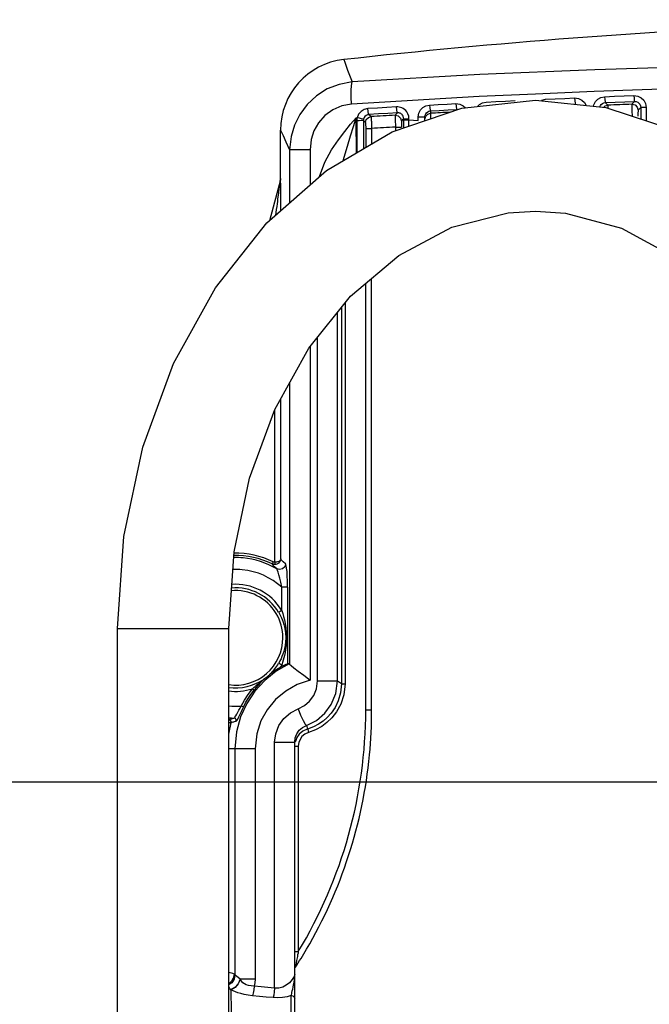
# Model space of a CAD drawing. Extents: x 0 to 297, y 0 to 210.
# Drawn here: x 158 to 169, y 174 to 191 of the extents above; entities that cross this region are included whole.
import ezdxf
from ezdxf.enums import TextEntityAlignment as Align

# ---------------------------------------------------------------- set-up
doc = ezdxf.new("R2010")
doc.units = 0
doc.header["$LTSCALE"] = 16.335
doc.layers.get('0').update_dxf_attribs({"linetype": 'CONTINUOUS'})
doc.layers.add('DIMENSION', color=7, linetype='CONTINUOUS')
doc.styles.add('TEXTSTYLE_2', font='arial.ttf')
doc.dimstyles.get("Standard").update_dxf_attribs({"dimtxt": 2.5, "dimasz": 2.5, "dimexe": 1.25, "dimexo": 0.625, "dimtad": 1, "dimcen": 2.5, "dimazin": 3, "dimtfac": 1, "dimtmove": 0, "dimatfit": 3})

# ---------------------------------------------------------------- blocks, each defined once
blk = doc.blocks.new('_FILLED')
at = {"color": 0, "linetype": 'BYBLOCK'}
blk.add_solid([(0, 0), (-1, 0.1875), (-1, -0.1875)], dxfattribs=at)
blk = doc.blocks.new('*D2')
at = {"layer": 'DIMENSION', "color": 2, "linetype": 'CONTINUOUS'}
for p, q in [((171.624, 178.038), (131.179, 178.038)), ((133.179, 178.038), (133.179, 140.538)), ((133.179, 103.038), (133.179, 140.538)), ((156.054, 103.038), (131.179, 103.038))]:
    blk.add_line(p, q, dxfattribs=at)
at = {"layer": 'DIMENSION', "color": 2, "linetype": 'CONTINUOUS', "xscale": 4, "yscale": 4, "zscale": 4}
for p, rotation in [((133.179, 178.038), 90), ((133.179, 103.038), 270)]:
    blk.add_blockref('_FILLED', p, dxfattribs=dict(at, rotation=rotation))
at = {"layer": 'DIMENSION', "color": 5, "linetype": 'CONTINUOUS', "style": 'TEXTSTYLE_2'}
blk.add_text('375', height=3.5, rotation=90, dxfattribs=at).set_placement((132.304, 140.538), align=Align.CENTER)

msp = doc.modelspace()

# ---------------------------------------------------------------- linework, layer by layer
at = {"color": 9, "linetype": 'CONTINUOUS'}
for p, q in [((166.779, 189.579), (166.841, 189.592)), ((168.452, 189.455), (168.452, 189.259)), ((168.545, 189.455), (168.545, 189.228)), ((163.64, 189.28), (163.658, 189.279)), ((164.693, 189.235), (164.693, 189.294)), ((164.804, 189.255), (164.817, 189.303)), ((164.817, 189.303), (164.851, 189.34)), ((164.851, 189.34), (164.899, 189.355)), ((164.899, 189.394), (164.899, 189.355)), ((164.306, 189.122), (164.306, 189.058)), ((164.446, 189.242), (164.446, 189.263)), ((164.446, 189.106), (164.446, 189.242)), ((164.535, 189.242), (164.535, 189.263)), ((164.535, 189.136), (164.535, 189.242)), ((164.535, 189.242), (164.693, 189.235)), ((163.803, 189.099), (163.803, 188.776)), ((163.903, 189.099), (163.903, 188.835)), ((162.517, 188.737), (162.517, 187.837)), ((162.862, 188.737), (162.862, 188.142)), ((162.365, 188.25), (162.365, 188.252)), ((163.804, 179.259), (163.804, 186.475)), ((163.455, 186.142), (163.455, 179.702)), ((163.327, 179.748), (163.327, 185.982)), ((163.395, 186.067), (163.395, 179.702)), ((162.989, 179.748), (162.989, 185.562)), ((162.862, 185.404), (162.862, 179.761)), ((162.517, 184.795), (162.517, 180.033)), ((162.367, 181.815), (162.367, 184.524)), ((162.267, 181.757), (162.267, 184.344)), ((162.249, 181.76), (162.24, 181.763)), ((162.268, 181.717), (162.252, 181.718)), ((162.281, 181.718), (162.268, 181.717)), ((162.384, 180.94), (162.384, 181.335)), ((162.483, 181.335), (162.483, 180.038)), ((162.461, 180.567), (162.464, 180.478)), ((162.384, 179.992), (162.384, 180.017)), ((161.488, 178.847), (161.529, 179.039)), ((162.264, 174.55), (162.264, 178.712)), ((162.664, 178.647), (162.664, 175.171)), ((161.592, 178.599), (161.592, 174.775)), ((161.934, 178.599), (161.934, 174.703))]:
    msp.add_line(p, q, dxfattribs=at)
at = {"color": 7, "linetype": 'CONTINUOUS'}
for p, q in [((164.804, 189.235), (164.804, 189.294)), ((162.364, 188.25), (162.364, 189.07)), ((162.364, 189.07), (162.364, 189.07)), ((162.361, 188.226), (162.177, 187.536)), ((163.904, 179.259), (163.904, 186.56)), ((162.332, 180.909), (162.357, 180.864)), ((159.608, 140.638), (159.608, 180.638)), ((161.488, 140.638), (161.488, 180.638)), ((162.447, 180.561), (162.452, 180.478)), ((162.64, 178.789), (162.614, 178.724)), ((162.68, 178.846), (162.64, 178.789)), ((162.82, 178.935), (162.812, 178.931)), ((162.604, 174.789), (162.604, 178.712)), ((162.614, 178.724), (162.613, 178.711)), ((162.604, 174.376), (162.604, 174.789)), ((162.604, 174.002), (162.604, 174.376))]:
    msp.add_line(p, q, dxfattribs=at)
at = {"color": 9, "linetype": 'CONTINUOUS'}
for points in [[(163.432, 190.263), (163.449, 190.217), (163.498, 190.086), (163.572, 189.884)], [(174.677, 190.224), (172.885, 190.211), (171.176, 190.186), (169.47, 190.148), (167.679, 190.091), (165.73, 190.008), (163.572, 189.884)], [(163.572, 189.884), (163.353, 189.844), (163.152, 189.766), (162.97, 189.651), (162.811, 189.504), (162.687, 189.334), (162.598, 189.155), (162.541, 188.961), (162.517, 188.737)], [(163.565, 189.509), (163.56, 189.629), (163.559, 189.738), (163.563, 189.826), (163.572, 189.884)], [(174.65, 189.865), (172.862, 189.851), (171.157, 189.824), (169.454, 189.783), (167.665, 189.724), (166.672, 189.679)], [(166.672, 189.679), (165.719, 189.637), (163.565, 189.509)], [(166.841, 189.592), (167.005, 189.6), (167.17, 189.607), (167.334, 189.614)], [(167.334, 189.614), (167.4, 189.606), (167.458, 189.578), (167.503, 189.535), (167.528, 189.488)], [(167.334, 189.614), (167.337, 189.564), (167.342, 189.528), (167.347, 189.514)], [(167.656, 189.474), (167.66, 189.498), (167.688, 189.553), (167.728, 189.594), (167.78, 189.622), (167.842, 189.635)], [(167.842, 189.635), (168.007, 189.642), (168.172, 189.648), (168.338, 189.654)], [(167.842, 189.635), (167.845, 189.585), (167.849, 189.549), (167.853, 189.535)], [(168.338, 189.654), (168.403, 189.646), (168.461, 189.617), (168.505, 189.575), (168.534, 189.52), (168.545, 189.455)], [(168.338, 189.654), (168.34, 189.605), (168.344, 189.568), (168.349, 189.554)], [(163.565, 189.509), (163.397, 189.479), (163.246, 189.415), (163.113, 189.319), (163.003, 189.195), (162.928, 189.059), (162.881, 188.911), (162.862, 188.737)], [(164.323, 189.462), (164.162, 189.452), (164.001, 189.443), (163.841, 189.433)], [(164.535, 189.263), (164.53, 189.307), (164.517, 189.345), (164.499, 189.377), (164.479, 189.401), (164.457, 189.421), (164.435, 189.435), (164.414, 189.446), (164.392, 189.454), (164.37, 189.459), (164.348, 189.462), (164.323, 189.462)], [(164.34, 189.362), (164.334, 189.376), (164.327, 189.412), (164.323, 189.462)], [(164.693, 189.294), (164.703, 189.356), (164.731, 189.41), (164.771, 189.452), (164.821, 189.48), (164.883, 189.494)], [(164.883, 189.494), (165.031, 189.502), (165.179, 189.51), (165.327, 189.518)], [(164.883, 189.494), (164.887, 189.444), (164.893, 189.408), (164.899, 189.394)], [(165.327, 189.518), (165.393, 189.51), (165.452, 189.482), (165.49, 189.446)], [(165.327, 189.518), (165.331, 189.468), (165.337, 189.432), (165.342, 189.418)], [(165.695, 189.469), (165.729, 189.503), (165.779, 189.531), (165.841, 189.544)], [(165.841, 189.544), (166.004, 189.553), (166.167, 189.561), (166.331, 189.568)], [(167.762, 189.463), (167.771, 189.485), (167.786, 189.505), (167.805, 189.52), (167.827, 189.53), (167.853, 189.535)], [(167.827, 189.456), (167.849, 189.478), (167.897, 189.493)], [(167.853, 189.535), (168.018, 189.542), (168.183, 189.548), (168.349, 189.554)], [(167.853, 189.535), (167.875, 189.514), (167.897, 189.493)], [(167.897, 189.493), (167.897, 189.488), (167.898, 189.477), (167.899, 189.462), (167.899, 189.445), (167.899, 189.44)], [(168.349, 189.554), (168.327, 189.532), (168.304, 189.508)], [(168.304, 189.508), (168.304, 189.503), (168.304, 189.489), (168.304, 189.471), (168.304, 189.451), (168.304, 189.43), (168.304, 189.408), (168.305, 189.386), (168.305, 189.363), (168.306, 189.337), (168.306, 189.308)], [(168.304, 189.508), (168.356, 189.496), (168.394, 189.459), (168.408, 189.408)], [(168.349, 189.554), (168.376, 189.552), (168.401, 189.542), (168.422, 189.526), (168.438, 189.506), (168.449, 189.482), (168.452, 189.455)], [(168.452, 189.455), (168.43, 189.432), (168.408, 189.408)], [(168.545, 189.455), (168.499, 189.455), (168.465, 189.455), (168.452, 189.455)], [(163.02, 188.281), (163.021, 188.287), (163.11, 188.53), (163.225, 188.737), (163.342, 188.906), (163.45, 189.046), (163.549, 189.169), (163.64, 189.28)], [(163.421, 188.552), (163.437, 188.61), (163.493, 188.798), (163.546, 188.972), (163.595, 189.132), (163.64, 189.28)], [(163.649, 188.686), (163.646, 188.851), (163.643, 189.062), (163.64, 189.28)], [(163.658, 189.279), (163.655, 189.263), (163.653, 189.246), (163.652, 189.229)], [(163.841, 189.433), (163.777, 189.419), (163.725, 189.387), (163.683, 189.34), (163.658, 189.279)], [(163.767, 189.256), (163.758, 189.257), (163.733, 189.262), (163.698, 189.27), (163.658, 189.279)], [(163.858, 189.333), (163.833, 189.328), (163.81, 189.317), (163.791, 189.302), (163.777, 189.281), (163.767, 189.256)], [(163.801, 189.199), (163.813, 189.247), (163.848, 189.283), (163.895, 189.299)], [(163.858, 189.333), (163.852, 189.347), (163.845, 189.383), (163.841, 189.433)], [(164.34, 189.362), (164.179, 189.353), (164.019, 189.343), (163.858, 189.333)], [(163.858, 189.333), (163.876, 189.316), (163.895, 189.299)], [(163.895, 189.299), (163.896, 189.294), (163.896, 189.283), (163.897, 189.268), (163.898, 189.25), (163.898, 189.232), (163.899, 189.213), (163.9, 189.193), (163.9, 189.173), (163.901, 189.15), (163.902, 189.126), (163.903, 189.099)], [(164.34, 189.362), (164.321, 189.342), (164.302, 189.322)], [(164.302, 189.322), (164.302, 189.316), (164.302, 189.303), (164.302, 189.285), (164.303, 189.264), (164.303, 189.243), (164.303, 189.222), (164.304, 189.2), (164.305, 189.176), (164.305, 189.151), (164.306, 189.122)], [(164.302, 189.322), (164.354, 189.311), (164.393, 189.274), (164.408, 189.222)], [(164.446, 189.263), (164.443, 189.285), (164.437, 189.304), (164.428, 189.32), (164.418, 189.332), (164.407, 189.342), (164.396, 189.349), (164.385, 189.354), (164.375, 189.358), (164.364, 189.361), (164.352, 189.362), (164.34, 189.362)], [(164.693, 189.294), (164.735, 189.294), (164.771, 189.294), (164.796, 189.294), (164.804, 189.294)], [(164.819, 189.346), (164.832, 189.363), (164.851, 189.378), (164.873, 189.389), (164.899, 189.394)], [(164.899, 189.394), (165.047, 189.402), (165.195, 189.41), (165.342, 189.418)], [(164.899, 189.355), (164.899, 189.35), (164.899, 189.339), (164.9, 189.324), (164.9, 189.307), (164.901, 189.288), (164.901, 189.269), (164.902, 189.26)], [(168.408, 189.408), (168.407, 189.406), (168.407, 189.399), (168.407, 189.39), (168.407, 189.38), (168.406, 189.369), (168.406, 189.358), (168.406, 189.347), (168.406, 189.335), (168.406, 189.323), (168.406, 189.308)], [(163.764, 189.233), (163.755, 189.231), (163.73, 189.23), (163.694, 189.229), (163.652, 189.229)], [(163.652, 189.229), (163.652, 188.991), (163.654, 188.773), (163.655, 188.689)], [(163.767, 189.256), (163.766, 189.249), (163.765, 189.241), (163.764, 189.233)], [(163.764, 189.233), (163.765, 188.989), (163.767, 188.768), (163.767, 188.755)], [(163.764, 189.233), (163.782, 189.216), (163.801, 189.199)], [(163.801, 189.199), (163.801, 189.196), (163.802, 189.191), (163.802, 189.183), (163.802, 189.175), (163.802, 189.165), (163.802, 189.156), (163.802, 189.146), (163.803, 189.136), (163.803, 189.125), (163.803, 189.112), (163.803, 189.099)], [(164.306, 189.122), (164.356, 189.122), (164.392, 189.122), (164.406, 189.122)], [(164.408, 189.222), (164.407, 189.219), (164.407, 189.213), (164.407, 189.204), (164.407, 189.193), (164.406, 189.183), (164.406, 189.172), (164.406, 189.161), (164.406, 189.149), (164.406, 189.136), (164.406, 189.122)], [(164.446, 189.263), (164.427, 189.243), (164.408, 189.222)], [(164.446, 189.263), (164.458, 189.263), (164.49, 189.263), (164.535, 189.263)], [(164.446, 189.242), (164.458, 189.242), (164.49, 189.242), (164.535, 189.242)], [(162.364, 189.07), (162.375, 189.047), (162.406, 188.98), (162.455, 188.874), (162.517, 188.737)], [(163.803, 189.099), (163.817, 189.099), (163.853, 189.099), (163.903, 189.099)], [(162.862, 188.737), (162.738, 188.737), (162.633, 188.737), (162.556, 188.737), (162.517, 188.737)], [(162.286, 187.633), (162.291, 187.675), (162.298, 187.728), (162.304, 187.777), (162.31, 187.822), (162.316, 187.864), (162.32, 187.902), (162.325, 187.938), (162.329, 187.971), (162.333, 188.001), (162.337, 188.029), (162.34, 188.055), (162.343, 188.078), (162.346, 188.1), (162.348, 188.12), (162.35, 188.138), (162.353, 188.155), (162.354, 188.17), (162.356, 188.183), (162.357, 188.194), (162.359, 188.204), (162.36, 188.211), (162.36, 188.217), (162.361, 188.221), (162.361, 188.225), (162.361, 188.226)], [(162.365, 188.252), (162.364, 188.243), (162.363, 188.234), (162.361, 188.226)], [(162.365, 188.252), (162.364, 188.251), (162.364, 188.25)], [(162.366, 188.142), (162.366, 188.161), (162.365, 188.178), (162.365, 188.194), (162.365, 188.207), (162.365, 188.219), (162.365, 188.229), (162.365, 188.237), (162.365, 188.243), (162.365, 188.247), (162.365, 188.25)], [(162.367, 187.705), (162.367, 187.736), (162.367, 187.787), (162.367, 187.834), (162.367, 187.877), (162.367, 187.917), (162.367, 187.954), (162.366, 187.988), (162.366, 188.019), (162.366, 188.048), (162.366, 188.074), (162.366, 188.099), (162.366, 188.122), (162.366, 188.142)], [(162.367, 181.815), (162.366, 181.806), (162.362, 181.798), (162.357, 181.791), (162.35, 181.784), (162.342, 181.777), (162.332, 181.772), (162.322, 181.767), (162.311, 181.763), (162.298, 181.76), (162.284, 181.758), (162.267, 181.757)], [(162.449, 181.731), (162.41, 181.767), (162.382, 181.794), (162.367, 181.815)], [(162.24, 181.763), (162.231, 181.746), (162.224, 181.733), (162.222, 181.728)], [(162.251, 181.69), (162.235, 181.707), (162.222, 181.728)], [(162.252, 181.718), (162.237, 181.722), (162.222, 181.728)], [(162.267, 181.757), (162.258, 181.758), (162.249, 181.76)], [(162.299, 181.645), (162.261, 181.681), (162.251, 181.69)], [(162.267, 181.757), (162.268, 181.738), (162.268, 181.723), (162.268, 181.717)], [(162.449, 181.731), (162.435, 181.681), (162.398, 181.645), (162.348, 181.632), (162.299, 181.645)], [(162.384, 181.335), (162.366, 181.419), (162.35, 181.489), (162.335, 181.546), (162.323, 181.588), (162.313, 181.618), (162.305, 181.637), (162.299, 181.645)], [(162.483, 181.335), (162.481, 181.439), (162.478, 181.529), (162.473, 181.602), (162.467, 181.658), (162.461, 181.697), (162.455, 181.721), (162.449, 181.731)], [(162.483, 181.335), (162.466, 181.335), (162.43, 181.335), (162.384, 181.335)], [(162.384, 180.94), (162.358, 180.925), (162.339, 180.913), (162.332, 180.909)], [(162.384, 180.94), (162.4, 180.891), (162.416, 180.84), (162.43, 180.782), (162.443, 180.718), (162.453, 180.647), (162.461, 180.567)], [(159.608, 180.638), (159.608, 180.638), (159.637, 180.638), (159.711, 180.638), (159.828, 180.638)], [(159.828, 180.638), (159.98, 180.638), (160.161, 180.638), (160.361, 180.638), (160.571, 180.638), (160.78, 180.638), (160.976, 180.638), (161.152, 180.638), (161.297, 180.638), (161.404, 180.638), (161.469, 180.638), (161.488, 180.638)], [(162.452, 180.478), (162.449, 180.411), (162.442, 180.35), (162.431, 180.295), (162.418, 180.246), (162.404, 180.201), (162.388, 180.161), (162.372, 180.123), (162.354, 180.087), (162.332, 180.047)], [(162.464, 180.478), (162.462, 180.406), (162.457, 180.341), (162.45, 180.282), (162.441, 180.23), (162.432, 180.182), (162.421, 180.138), (162.41, 180.098), (162.398, 180.059), (162.384, 180.017)], [(162.509, 180.038), (162.291, 179.913), (162.096, 179.757), (161.929, 179.574), (161.793, 179.369), (161.688, 179.141), (161.618, 178.885), (161.592, 178.599)], [(162.384, 180.017), (162.358, 180.032), (162.339, 180.043), (162.332, 180.047)], [(161.887, 179.618), (161.911, 179.638), (161.933, 179.656), (161.953, 179.672), (161.971, 179.686), (161.986, 179.699), (162, 179.711), (162.013, 179.721), (162.024, 179.73), (162.034, 179.738), (162.043, 179.746), (162.051, 179.752), (162.058, 179.758), (162.064, 179.764), (162.07, 179.768), (162.075, 179.773), (162.079, 179.776), (162.082, 179.78), (162.085, 179.782), (162.084, 179.782)], [(161.918, 179.593), (161.938, 179.618), (161.956, 179.64), (161.973, 179.659), (161.987, 179.676), (162, 179.691), (162.012, 179.704), (162.023, 179.715), (162.032, 179.726), (162.041, 179.735), (162.048, 179.743), (162.055, 179.75), (162.062, 179.756), (162.067, 179.762), (162.072, 179.767), (162.077, 179.772), (162.081, 179.776), (162.084, 179.779), (162.087, 179.783), (162.089, 179.785)], [(161.7, 179.324), (161.753, 179.423), (161.814, 179.519), (161.887, 179.618)], [(161.918, 179.593), (161.913, 179.597), (161.902, 179.606), (161.887, 179.618)], [(162.862, 179.761), (162.646, 179.686), (162.451, 179.575), (162.28, 179.432), (162.14, 179.262), (162.033, 179.071), (161.961, 178.851), (161.934, 178.599)], [(162.661, 179.278), (162.767, 179.332), (162.854, 179.406), (162.924, 179.5), (162.972, 179.617), (162.989, 179.748)], [(162.802, 178.996), (162.971, 179.082), (163.111, 179.201), (163.222, 179.352), (163.299, 179.538), (163.327, 179.748)], [(163.395, 179.702), (163.38, 179.546), (163.34, 179.411), (163.286, 179.298), (163.222, 179.205), (163.154, 179.13), (163.083, 179.068), (163.007, 179.017), (162.921, 178.972), (162.82, 178.935)], [(163.455, 179.702), (163.435, 179.515), (163.383, 179.357), (163.312, 179.228), (163.232, 179.125), (163.148, 179.044), (163.059, 178.978), (162.957, 178.923), (162.837, 178.878)], [(162.989, 179.748), (163.089, 179.748), (163.181, 179.748), (163.257, 179.748), (163.307, 179.748), (163.327, 179.748)], [(163.327, 179.748), (163.343, 179.738), (163.36, 179.727), (163.377, 179.715), (163.395, 179.702)], [(163.395, 179.702), (163.404, 179.702), (163.426, 179.702), (163.455, 179.702)], [(161.736, 179.306), (161.774, 179.379), (161.816, 179.45), (161.864, 179.521), (161.918, 179.593)], [(161.578, 179.12), (161.584, 179.125), (161.593, 179.137), (161.607, 179.159), (161.623, 179.188), (161.64, 179.219), (161.659, 179.254), (161.68, 179.29), (161.7, 179.324)], [(161.616, 179.069), (161.621, 179.073), (161.628, 179.084), (161.639, 179.104), (161.653, 179.132), (161.668, 179.164), (161.684, 179.198), (161.701, 179.234), (161.719, 179.271), (161.736, 179.306)], [(161.736, 179.306), (161.73, 179.309), (161.717, 179.316), (161.7, 179.324)], [(162.264, 178.712), (162.282, 178.856), (162.334, 178.992), (162.418, 179.113), (162.53, 179.211), (162.661, 179.278)], [(162.661, 179.278), (162.703, 179.169), (162.745, 179.077), (162.78, 179.016), (162.802, 178.996)], [(161.494, 179.09), (161.502, 179.096), (161.512, 179.101), (161.525, 179.106), (161.538, 179.11), (161.552, 179.114), (161.565, 179.117), (161.578, 179.12)], [(161.616, 179.069), (161.615, 179.093), (161.601, 179.113), (161.578, 179.12)], [(163.804, 179.259), (163.843, 179.259), (163.875, 179.259), (163.897, 179.259), (163.904, 179.259)], [(161.488, 179.045), (161.493, 179.044), (161.504, 179.043), (161.513, 179.041), (161.519, 179.04), (161.524, 179.04), (161.527, 179.04), (161.529, 179.039)], [(161.529, 179.039), (161.528, 179.063), (161.515, 179.082), (161.494, 179.09)], [(161.529, 179.039), (161.537, 179.045), (161.548, 179.05), (161.561, 179.055), (161.574, 179.059), (161.588, 179.063), (161.602, 179.066), (161.616, 179.069)], [(162.623, 178.815), (162.639, 178.852), (162.681, 178.913), (162.737, 178.962), (162.802, 178.996)], [(162.802, 178.996), (162.808, 178.977), (162.814, 178.957), (162.82, 178.935)], [(162.837, 178.878), (162.772, 178.848), (162.725, 178.806), (162.693, 178.76), (162.672, 178.709), (162.664, 178.647)], [(162.82, 178.935), (162.823, 178.927), (162.829, 178.906), (162.837, 178.878)], [(162.264, 178.712), (162.366, 178.712), (162.461, 178.712), (162.537, 178.712), (162.587, 178.712), (162.604, 178.712)], [(162.604, 178.647), (162.612, 178.647), (162.634, 178.647), (162.664, 178.647)], [(161.592, 178.599), (161.506, 178.599), (161.488, 178.599)], [(161.934, 178.599), (161.81, 178.599), (161.704, 178.599), (161.629, 178.599), (161.592, 178.599)], [(162.604, 175.171), (162.612, 175.171), (162.634, 175.171), (162.664, 175.171)], [(162.664, 175.171), (162.659, 175.14), (162.653, 175.112), (162.649, 175.086), (162.644, 175.063), (162.64, 175.041), (162.636, 175.021), (162.633, 175.003), (162.63, 174.987), (162.627, 174.973), (162.625, 174.96)], [(162.625, 174.96), (162.623, 174.948), (162.621, 174.938), (162.619, 174.929), (162.618, 174.922), (162.617, 174.916), (162.616, 174.911), (162.615, 174.907), (162.614, 174.904), (162.614, 174.903)], [(161.578, 174.788), (161.556, 174.798), (161.535, 174.805), (161.514, 174.811), (161.495, 174.813), (161.488, 174.814)], [(161.578, 174.788), (161.565, 174.718), (161.528, 174.657), (161.488, 174.624)], [(161.592, 174.775), (161.587, 174.781), (161.582, 174.785), (161.578, 174.788)], [(162.604, 174.789), (162.593, 174.747), (162.561, 174.695), (162.515, 174.642), (162.461, 174.599), (162.402, 174.567), (162.334, 174.548), (162.264, 174.55)], [(162.544, 174.425), (162.548, 174.44), (162.552, 174.458), (162.557, 174.479), (162.562, 174.504), (162.569, 174.533), (162.576, 174.567), (162.584, 174.606), (162.592, 174.65), (162.599, 174.699), (162.603, 174.747), (162.604, 174.789)], [(161.592, 174.775), (161.577, 174.704), (161.538, 174.642), (161.488, 174.605)], [(161.679, 174.705), (161.646, 174.626), (161.591, 174.561), (161.524, 174.524)], [(161.681, 174.703), (161.649, 174.624), (161.595, 174.56), (161.528, 174.522)], [(161.679, 174.705), (161.65, 174.728), (161.623, 174.747), (161.603, 174.762), (161.592, 174.775)], [(161.681, 174.703), (161.681, 174.704), (161.68, 174.705), (161.679, 174.705)], [(161.934, 174.703), (161.839, 174.703), (161.753, 174.703), (161.681, 174.703)], [(161.919, 174.584), (161.868, 174.588), (161.823, 174.596), (161.784, 174.608), (161.753, 174.624), (161.726, 174.642), (161.702, 174.668), (161.681, 174.703)], [(161.934, 174.703), (161.93, 174.641), (161.919, 174.584)], [(161.524, 174.524), (161.509, 174.544), (161.495, 174.565), (161.488, 174.579)], [(161.528, 174.522), (161.526, 174.522), (161.525, 174.523), (161.524, 174.524)], [(161.524, 174.524), (161.525, 174.409), (161.527, 174.26), (161.528, 174.081), (161.529, 173.878), (161.529, 173.66), (161.529, 173.433)], [(161.892, 174.42), (161.816, 174.429), (161.749, 174.442), (161.691, 174.457), (161.643, 174.473), (161.6, 174.489), (161.561, 174.506), (161.528, 174.522)], [(161.919, 174.584), (161.912, 174.521), (161.903, 174.464), (161.892, 174.42)], [(162.264, 174.55), (162.149, 174.561), (162.034, 174.573), (161.919, 174.584)], [(162.264, 174.55), (162.257, 174.489), (162.248, 174.434), (162.238, 174.39)], [(162.238, 174.39), (162.122, 174.4), (162.007, 174.41), (161.892, 174.42)], [(162.544, 174.425), (162.475, 174.406), (162.399, 174.393), (162.319, 174.388), (162.238, 174.39)], [(162.544, 174.425), (162.574, 174.419), (162.596, 174.4), (162.604, 174.376)], [(162.544, 173.433), (162.544, 173.722), (162.544, 173.994), (162.544, 174.233), (162.544, 174.425)]]:
    msp.add_lwpolyline(points, dxfattribs=at)
at = {"color": 7, "linetype": 'CONTINUOUS'}
for points in [[(159.608, 180.638), (159.715, 182.195), (160.035, 183.707), (160.556, 185.122), (161.264, 186.401), (162.134, 187.499), (163.141, 188.387), (164.251, 189.04), (165.427, 189.439), (166.676, 189.578)], [(166.676, 189.578), (167.861, 189.453), (169.047, 189.064), (170.17, 188.417), (171.19, 187.528), (172.072, 186.425), (172.789, 185.138), (173.315, 183.715), (173.637, 182.196), (173.744, 180.638)], [(164.804, 189.294), (164.808, 189.32), (164.819, 189.346)], [(161.488, 180.638), (161.577, 181.934), (161.839, 183.181), (162.267, 184.344), (162.843, 185.38), (163.549, 186.258), (164.362, 186.948), (165.26, 187.426), (166.213, 187.67), (166.676, 187.698)], [(166.676, 187.698), (167.181, 187.664), (168.129, 187.412), (169.019, 186.928), (169.823, 186.238), (170.521, 185.363), (171.09, 184.332), (171.514, 183.175), (171.775, 181.932), (171.864, 180.638)], [(162.367, 181.815), (162.366, 181.8), (162.363, 181.787), (162.357, 181.774), (162.351, 181.762), (162.342, 181.751), (162.333, 181.742), (162.323, 181.734), (162.311, 181.728), (162.299, 181.723), (162.285, 181.719), (162.281, 181.718)], [(162.357, 180.864), (162.38, 180.816), (162.401, 180.762), (162.42, 180.702), (162.436, 180.636), (162.447, 180.561)], [(162.359, 179.978), (162.339, 179.966), (162.32, 179.955), (162.303, 179.944), (162.289, 179.935), (162.275, 179.926), (162.263, 179.918), (162.252, 179.911), (162.241, 179.904), (162.232, 179.897), (162.223, 179.892), (162.215, 179.886), (162.208, 179.881), (162.202, 179.877), (162.197, 179.874), (162.195, 179.873)], [(162.359, 179.978), (162.371, 179.985), (162.384, 179.992)], [(162.483, 180.038), (162.473, 180.035), (162.451, 180.026), (162.42, 180.012), (162.384, 179.992)], [(162.509, 180.038), (162.495, 180.038), (162.483, 180.038)], [(162.509, 180.038), (162.513, 180.037), (162.517, 180.033)], [(162.517, 180.033), (162.542, 180.009), (162.59, 179.97), (162.662, 179.916), (162.755, 179.845), (162.862, 179.761)], [(162.084, 179.782), (162.087, 179.784), (162.089, 179.785)], [(162.089, 179.785), (162.096, 179.789), (162.103, 179.794), (162.111, 179.799)], [(162.195, 179.873), (162.19, 179.868), (162.184, 179.861), (162.178, 179.855)], [(162.604, 178.712), (162.613, 178.784), (162.623, 178.815)], [(162.812, 178.931), (162.739, 178.898), (162.68, 178.846)]]:
    msp.add_lwpolyline(points, dxfattribs=at)
for centre, radius, start, end in [((175.604, 80.938), 110, 88.23954, 96.35346), ((163.564, 189.07), 1.2, 96.3535, 180), ((162.264, 188.25), 0.1, 345.0004, 360), ((161.604, 180.478), 0.8, 30.9933, 95.2771), ((161.604, 180.478), 0.8, 0, 30.9933), ((161.604, 180.478), 0.8, 261.6049, 360), ((161.604, 180.478), 0.847, 306.7372, 312.5966), ((155.904, 179.259), 8, 354.532, 360), ((155.904, 179.259), 8, 354.5406, 360), ((155.904, 179.259), 8, 329.5744, 354.532), ((155.904, 179.259), 8, 327.0041, 329.5744)]:
    msp.add_arc(centre, radius, start, end, dxfattribs=at)
at = {"color": 9, "linetype": 'CONTINUOUS'}
for centre, radius, start, end in [((175.604, -10.362), 200.003, 92.09178, 92.20849), ((175.604, -10.362), 200.003, 93.23951, 93.35633), ((175.604, -10.362), 200.003, 92.97287, 93.06827), ((175.604, -10.362), 199.803, 93.24163, 93.35752), ((161.604, 180.478), 1.358, 84.5678, 91.4957), ((161.604, 180.478), 1.394, 63.6957, 91.3318), ((161.604, 180.478), 1.434, 63.6957, 91.1765), ((161.604, 180.478), 1.358, 59.2569, 84.5678), ((161.604, 180.478), 1.158, 84.3786, 92.4263), ((161.604, 180.478), 1.158, 47.7103, 84.3786), ((161.604, 180.478), 0.846, 30.6319, 94.8105), ((161.604, 180.478), 0.906, 31.1358, 94.2025), ((161.604, 180.478), 0.906, 30.6319, 31.1358), ((161.604, 180.478), 0.846, 314.3357, 329.3681), ((161.604, 180.478), 0.906, 326.4849, 329.3681), ((161.604, 180.478), 0.846, 262.0418, 304.5824), ((161.604, 180.478), 0.906, 262.5437, 288.2027), ((161.604, 180.478), 1.158, 264.2019, 274.7464), ((161.604, 180.478), 1.358, 265.0372, 268.899), ((155.904, 179.259), 7.9, 328.8367, 360)]:
    msp.add_arc(centre, radius, start, end, dxfattribs=at)

# ---------------------------------------------------------------- dimensions: what is measured, and where the dimension line sits
at = {"layer": 'DIMENSION', "color": 2, "linetype": 'CONTINUOUS'}
dim = msp.add_linear_dim(base=(133.179, 178.038), p1=(156.054, 103.038), p2=(171.624, 178.038), angle=90, dimstyle='Standard', dxfattribs=at)
dim.commit()
dim.dimension.update_dxf_attribs({"geometry": '*D2', "text_midpoint": (133.179, 140.545), "dimtype": 128})

doc.saveas('drawing.dxf')
